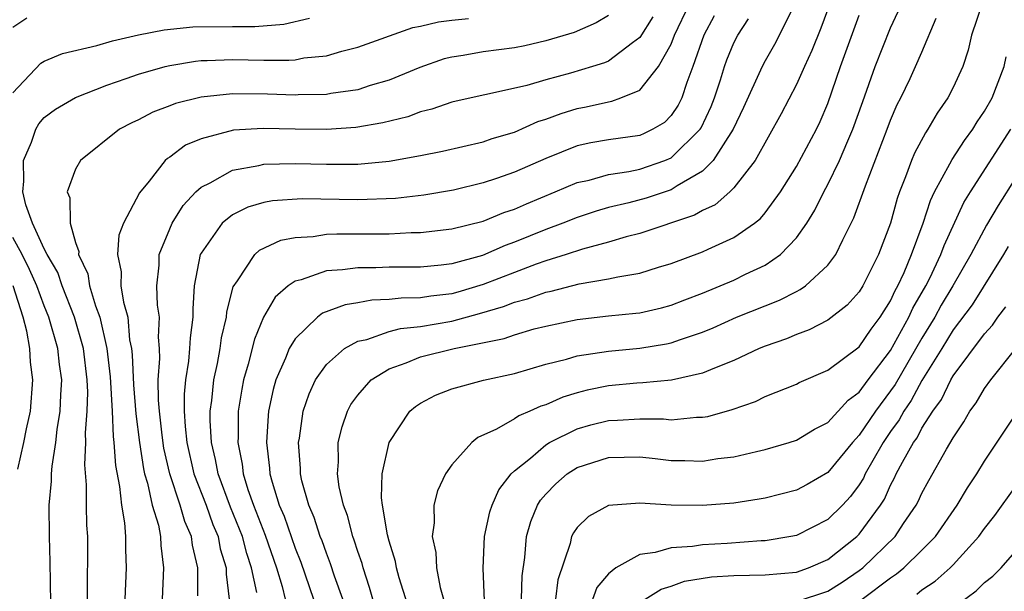
# Model space of a CAD drawing. Units: inches. Extents: x 2509778 to 2511000, y 1536000 to 1539000.
# Drawn here: x 2510809 to 2510872, y 1537406 to 1537442 of the extents above; entities that cross this region are included whole.
import ezdxf

# ---------------------------------------------------------------- set-up
doc = ezdxf.new("R2010")
doc.units = ezdxf.units.IN
doc.header["$MEASUREMENT"] = 0
doc.layers.add('LD25081536_2ft', color=253, linetype='Continuous')

msp = doc.modelspace()

# ---------------------------------------------------------------- linework, layer by layer
at = {"layer": 'LD25081536_2ft'}
for points, elevation in [([(2510861.179, 1537443.179), (2510860.551, 1537441.449), (2510859.974, 1537440.026), (2510859.498, 1537439), (2510859, 1537437.859), (2510858.021, 1537435.979), (2510856.35, 1537433), (2510855, 1537431.258), (2510854.735, 1537431), (2510853.813, 1537430.187), (2510853, 1537429.809), (2510852.491, 1537429.509), (2510849, 1537428.345), (2510848.125, 1537428.125), (2510847, 1537427.797), (2510845.349, 1537427.349), (2510844.3, 1537427), (2510843, 1537426.594), (2510842.385, 1537426.385), (2510841, 1537425.865), (2510839, 1537425.089), (2510837.394, 1537424.606), (2510837, 1537424.502), (2510835.653, 1537424.347), (2510835, 1537424.237), (2510833.777, 1537424.223), (2510833, 1537424.129), (2510831.908, 1537424.092), (2510831, 1537423.926), (2510830.196, 1537423.804), (2510828.747, 1537423.253), (2510828.438, 1537423), (2510827, 1537421.619), (2510826.627, 1537421), (2510826.397, 1537420.397), (2510825.782, 1537419), (2510825.605, 1537418.395), (2510825.311, 1537417), (2510825.278, 1537416.722), (2510825.171, 1537415), (2510825.376, 1537413.376), (2510825.397, 1537413), (2510825.529, 1537412.471), (2510825.991, 1537411), (2510826.297, 1537410.297), (2510827, 1537408.252), (2510827.371, 1537407.371), (2510828.181, 1537405)], 7612), ([(2510820.79, 1537405.209), (2510820.786, 1537407), (2510820.448, 1537408.448), (2510820.389, 1537409), (2510819.957, 1537409.957), (2510819.673, 1537411), (2510819.005, 1537413), (2510818.634, 1537414.634), (2510818.52, 1537415.48), (2510818.35, 1537417), (2510818.291, 1537417.709), (2510818.274, 1537419), (2510818.375, 1537420.375), (2510818.343, 1537421), (2510818.28, 1537421.72), (2510818.34, 1537423), (2510818.231, 1537423.769), (2510818.188, 1537425), (2510818.326, 1537426.326), (2510818.335, 1537427), (2510819, 1537428.643), (2510819.158, 1537429), (2510819.859, 1537430.141), (2510820.677, 1537431), (2510821, 1537431.3), (2510821.581, 1537431.581), (2510823, 1537432.399), (2510824.695, 1537432.695), (2510825, 1537432.775), (2510827, 1537432.816), (2510829, 1537432.767), (2510831, 1537432.783), (2510833, 1537432.957), (2510835, 1537433.317), (2510836.399, 1537433.601), (2510839, 1537434.202), (2510839.587, 1537434.413), (2510841, 1537434.825), (2510842.501, 1537435.499), (2510843, 1537435.649), (2510843.983, 1537436.017), (2510845, 1537436.324), (2510845.575, 1537436.426), (2510847, 1537436.762), (2510847.207, 1537436.793), (2510847.794, 1537437), (2510849, 1537437.487), (2510850.193, 1537439), (2510851, 1537440.441), (2510851.218, 1537441), (2510852.172, 1537443)], 7620), ([(2510858.937, 1537443.063), (2510857.598, 1537440.402), (2510857, 1537439.378), (2510856.8, 1537439), (2510855.616, 1537436.385), (2510854.946, 1537435), (2510853.683, 1537433), (2510853, 1537432.329), (2510851.384, 1537431.384), (2510851, 1537431.128), (2510849.4, 1537430.6), (2510848.307, 1537430.307), (2510847, 1537430.005), (2510846.222, 1537429.778), (2510845, 1537429.373), (2510844.09, 1537429), (2510843, 1537428.592), (2510841, 1537427.784), (2510840.416, 1537427.584), (2510838.952, 1537426.952), (2510837, 1537426.418), (2510836.33, 1537426.329), (2510835, 1537426.202), (2510833, 1537426.193), (2510832.163, 1537426.163), (2510831, 1537426.165), (2510830.025, 1537426.025), (2510829, 1537425.97), (2510827.393, 1537425.393), (2510827, 1537425.307), (2510826.568, 1537425), (2510825.722, 1537424.278), (2510824.993, 1537423.007), (2510824.405, 1537421.595), (2510824.016, 1537420.016), (2510823.711, 1537419), (2510823.595, 1537418.405), (2510823.377, 1537417), (2510823.366, 1537415.366), (2510823.345, 1537415), (2510823.626, 1537413.626), (2510823.692, 1537413), (2510823.989, 1537412.011), (2510824.356, 1537411), (2510825.091, 1537409.091), (2510825.823, 1537407), (2510826.178, 1537405.822), (2510826.376, 1537405)], 7614), ([(2510831.971, 1537405), (2510831.76, 1537405.76), (2510831.34, 1537407), (2510831.274, 1537407.274), (2510831, 1537408.048), (2510830.776, 1537408.776), (2510830.685, 1537409), (2510830.343, 1537410.343), (2510830.087, 1537411), (2510829.822, 1537412.178), (2510829.715, 1537413), (2510829.777, 1537413.777), (2510829.758, 1537415), (2510829.997, 1537416.003), (2510830.338, 1537417), (2510830.566, 1537417.434), (2510831, 1537418.028), (2510831.851, 1537419), (2510833, 1537419.714), (2510834.093, 1537420.093), (2510835, 1537420.472), (2510837.154, 1537421), (2510840.352, 1537421.648), (2510841, 1537421.888), (2510842.254, 1537422.254), (2510843, 1537422.442), (2510845, 1537422.86), (2510847, 1537423.083), (2510848.746, 1537423.254), (2510849, 1537423.293), (2510850.389, 1537423.611), (2510851, 1537423.773), (2510851.877, 1537424.123), (2510853, 1537424.546), (2510855, 1537425.375), (2510855.748, 1537425.748), (2510857, 1537426.331), (2510857.973, 1537427), (2510859, 1537428.073), (2510859.651, 1537429), (2510860.173, 1537429.827), (2510860.739, 1537431), (2510861, 1537431.473), (2510861.734, 1537433), (2510862.27, 1537434.27), (2510862.598, 1537435), (2510863.217, 1537436.783), (2510864.011, 1537439), (2510865, 1537441.482), (2510865.477, 1537442.523)], 7608), ([(2510870.841, 1537443), (2510870.162, 1537441), (2510869.943, 1537440.057), (2510869.614, 1537439), (2510869, 1537437.666), (2510868.652, 1537437), (2510867.967, 1537436.034), (2510867.377, 1537435), (2510867.217, 1537434.783), (2510866.532, 1537433.469), (2510866.339, 1537433), (2510865.959, 1537431.959), (2510865.567, 1537431), (2510865.418, 1537430.582), (2510864.984, 1537429), (2510864.23, 1537427), (2510863.238, 1537425), (2510863, 1537424.616), (2510862.233, 1537423.767), (2510861, 1537422.807), (2510859.804, 1537422.196), (2510859, 1537421.906), (2510858.367, 1537421.633), (2510857, 1537421.158), (2510856.62, 1537421), (2510855, 1537420.237), (2510853.759, 1537419.759), (2510853, 1537419.423), (2510851.017, 1537418.983), (2510849.19, 1537418.81), (2510848.799, 1537418.799), (2510847, 1537418.629), (2510845.646, 1537418.354), (2510845, 1537418.184), (2510844.09, 1537417.91), (2510843, 1537417.418), (2510842.679, 1537417.321), (2510841.985, 1537417), (2510841.285, 1537416.716), (2510841, 1537416.516), (2510839.856, 1537415.856), (2510838.67, 1537415.33), (2510838.281, 1537415), (2510837, 1537413.573), (2510836.602, 1537413), (2510836.079, 1537411.921), (2510835.85, 1537411), (2510835.868, 1537409.868), (2510835.744, 1537409), (2510835.977, 1537407.977), (2510836.031, 1537407), (2510836.26, 1537405.74), (2510836.466, 1537405)], 7604), ([(2510809, 1537441.528), (2510809.882, 1537442.118)], 7630), ([(2510809, 1537437.321), (2510810.778, 1537439.222), (2510811, 1537439.357), (2510812.168, 1537439.832), (2510814.348, 1537440.348), (2510815.344, 1537440.656), (2510817, 1537441.036), (2510818.645, 1537441.355), (2510820.469, 1537441.531), (2510823, 1537441.559), (2510824.44, 1537441.559), (2510826.28, 1537441.72), (2510827.913, 1537442.088)], 7628), ([(2510813.755, 1537405), (2510813.756, 1537406.244), (2510813.781, 1537407.781), (2510813.77, 1537409), (2510813.719, 1537409.719), (2510813.69, 1537411), (2510813.698, 1537412.302), (2510813.581, 1537413.581), (2510813.66, 1537415), (2510813.628, 1537415.629), (2510813.739, 1537417), (2510813.773, 1537418.227), (2510813.733, 1537419), (2510813.501, 1537421), (2510812.928, 1537423), (2510812.136, 1537425), (2510811.854, 1537425.854), (2510811.187, 1537427), (2510811, 1537427.373), (2510810.247, 1537429), (2510809.825, 1537430.175), (2510809.623, 1537431), (2510809.698, 1537431.698), (2510809.673, 1537433), (2510810.181, 1537434.181), (2510810.466, 1537435), (2510810.658, 1537435.342), (2510811, 1537435.753), (2510811.719, 1537436.282), (2510813, 1537437.018), (2510815, 1537437.818), (2510816.231, 1537438.231), (2510817, 1537438.516), (2510818.708, 1537439), (2510819, 1537439.072), (2510820.652, 1537439.348), (2510821, 1537439.382), (2510821.386, 1537439.386), (2510823, 1537439.455), (2510825, 1537439.411), (2510826.597, 1537439.403), (2510827, 1537439.441), (2510827.553, 1537439.553), (2510829, 1537439.697), (2510829.993, 1537439.993), (2510831, 1537440.237), (2510834.51, 1537441.49), (2510835, 1537441.579), (2510836.143, 1537441.857), (2510837, 1537441.963), (2510838.062, 1537442.062)], 7626), ([(2510847, 1537442.258), (2510846.214, 1537441.786), (2510844.814, 1537441.186), (2510843, 1537440.644), (2510841.666, 1537440.334), (2510841, 1537440.201), (2510839, 1537439.941), (2510837.717, 1537439.717), (2510837, 1537439.612), (2510836.512, 1537439.489), (2510834.954, 1537438.953), (2510833, 1537438.14), (2510831.789, 1537437.789), (2510831, 1537437.528), (2510829.284, 1537437.284), (2510829, 1537437.228), (2510827.188, 1537437.188), (2510827, 1537437.172), (2510825.236, 1537437.236), (2510823, 1537437.258), (2510821, 1537437.054), (2510819.363, 1537436.638), (2510819, 1537436.487), (2510817.917, 1537436.083), (2510817, 1537435.605), (2510816.582, 1537435.418), (2510815.806, 1537435), (2510813.316, 1537433), (2510813, 1537432.455), (2510812.45, 1537431), (2510812.625, 1537430.625), (2510812.641, 1537429), (2510813, 1537427.764), (2510813.205, 1537427.205), (2510813.19, 1537427), (2510813.777, 1537425.777), (2510813.893, 1537425), (2510814.266, 1537423.735), (2510814.55, 1537423), (2510814.996, 1537421), (2510815.205, 1537419.204), (2510815.325, 1537417), (2510815.39, 1537415.39), (2510815.442, 1537415), (2510815.535, 1537413.535), (2510815.803, 1537412.197), (2510815.922, 1537411), (2510816.115, 1537409.885), (2510816.175, 1537409), (2510816.172, 1537408.172), (2510816.217, 1537407), (2510816.14, 1537405)], 7624), ([(2510849.82, 1537442.18), (2510849, 1537440.864), (2510848.525, 1537440.525), (2510847, 1537439.355), (2510846.75, 1537439.249), (2510845.978, 1537439), (2510844.579, 1537438.579), (2510843, 1537438.155), (2510841.79, 1537437.79), (2510839.218, 1537437.218), (2510839, 1537437.183), (2510837, 1537436.726), (2510835.72, 1537436.28), (2510835, 1537436.106), (2510834.199, 1537435.801), (2510832.599, 1537435.401), (2510830.883, 1537435.117), (2510829, 1537434.988), (2510827, 1537435.001), (2510824.959, 1537435.041), (2510823.063, 1537434.937), (2510821, 1537434.4), (2510820.012, 1537433.988), (2510819, 1537433.222), (2510818.86, 1537433.139), (2510818.714, 1537433), (2510817.696, 1537431.696), (2510817.066, 1537430.933), (2510816.057, 1537429), (2510815.765, 1537428.235), (2510815.666, 1537427), (2510815.903, 1537425.903), (2510815.893, 1537425), (2510816.046, 1537423.954), (2510816.32, 1537423), (2510816.446, 1537421.554), (2510816.565, 1537421), (2510816.611, 1537420.611), (2510816.69, 1537418.691), (2510816.836, 1537416.837), (2510817.074, 1537415), (2510817.327, 1537413.327), (2510817.402, 1537413), (2510817.59, 1537412.41), (2510817.893, 1537411), (2510818.277, 1537409.723), (2510818.407, 1537409), (2510818.427, 1537408.427), (2510818.615, 1537407), (2510818.527, 1537405)], 7622), ([(2510853.751, 1537442.249), (2510853.073, 1537441), (2510852.377, 1537439), (2510851.994, 1537437.994), (2510851.676, 1537437), (2510851.453, 1537436.547), (2510851, 1537435.869), (2510850.564, 1537435.436), (2510849.838, 1537435), (2510849.277, 1537434.723), (2510849, 1537434.613), (2510847, 1537434.327), (2510845.866, 1537434.134), (2510845, 1537433.939), (2510843, 1537433.139), (2510841, 1537432.257), (2510839.852, 1537431.852), (2510839, 1537431.571), (2510837.117, 1537431.117), (2510835.212, 1537430.787), (2510833.417, 1537430.583), (2510831, 1537430.503), (2510827.445, 1537430.555), (2510825.571, 1537430.429), (2510825, 1537430.316), (2510823.981, 1537430.019), (2510823, 1537429.535), (2510822.354, 1537429), (2510821, 1537427.091), (2510820.955, 1537427), (2510820.569, 1537425), (2510820.47, 1537423.53), (2510820.487, 1537423), (2510820.306, 1537421.694), (2510820.275, 1537421), (2510820.205, 1537420.205), (2510819.999, 1537419), (2510819.914, 1537418.086), (2510819.928, 1537417), (2510819.981, 1537416.019), (2510820.094, 1537415), (2510820.542, 1537413), (2510821.318, 1537411), (2510821.764, 1537409.764), (2510822.092, 1537409), (2510822.228, 1537408.228), (2510822.604, 1537407), (2510822.605, 1537406.605), (2510822.79, 1537405)], 7618), ([(2510824.559, 1537405.441), (2510824.225, 1537407), (2510823.914, 1537407.914), (2510823.64, 1537409), (2510822.886, 1537410.886), (2510822.093, 1537413), (2510821.929, 1537413.929), (2510821.667, 1537415), (2510821.589, 1537416.411), (2510821.593, 1537417), (2510821.692, 1537417.692), (2510821.818, 1537419), (2510822.056, 1537420.056), (2510822.231, 1537421), (2510822.316, 1537421.683), (2510822.628, 1537423), (2510822.649, 1537423.351), (2510823.05, 1537424.95), (2510823.322, 1537425.322), (2510824.427, 1537427), (2510824.723, 1537427.277), (2510826.083, 1537427.917), (2510827, 1537428.093), (2510828.157, 1537428.157), (2510829, 1537428.297), (2510829.669, 1537428.331), (2510833, 1537428.336), (2510834.404, 1537428.404), (2510835, 1537428.403), (2510837, 1537428.635), (2510839, 1537429.136), (2510840.322, 1537429.678), (2510841, 1537429.898), (2510841.759, 1537430.241), (2510843.607, 1537431), (2510845, 1537431.596), (2510845.761, 1537431.761), (2510847, 1537432.118), (2510848.306, 1537432.306), (2510849, 1537432.452), (2510850.604, 1537433), (2510851, 1537433.168), (2510852.856, 1537435), (2510852.914, 1537435.086), (2510853.553, 1537436.448), (2510853.768, 1537437), (2510854.146, 1537438.146), (2510854.403, 1537439), (2510854.56, 1537439.44), (2510855, 1537440.512), (2510855.249, 1537441), (2510855.94, 1537442.06)], 7616), ([(2510830.04, 1537405), (2510829.521, 1537406.479), (2510829.27, 1537407.27), (2510829, 1537407.934), (2510828.723, 1537408.723), (2510828.606, 1537409), (2510828.218, 1537410.218), (2510827.874, 1537411), (2510827.442, 1537412.558), (2510827.346, 1537413), (2510827.342, 1537413.342), (2510827.225, 1537415), (2510827.28, 1537415.28), (2510827.525, 1537417), (2510827.891, 1537418.109), (2510828.312, 1537419), (2510829, 1537419.985), (2510830.159, 1537421), (2510831, 1537421.466), (2510831.585, 1537421.585), (2510833, 1537422.082), (2510833.721, 1537422.279), (2510835, 1537422.418), (2510837, 1537422.761), (2510838.766, 1537423.234), (2510840.309, 1537423.691), (2510841, 1537423.97), (2510841.823, 1537424.177), (2510843, 1537424.607), (2510843.332, 1537424.668), (2510845.128, 1537425.128), (2510847, 1537425.443), (2510847.59, 1537425.59), (2510849, 1537425.824), (2510850.2, 1537426.2), (2510851, 1537426.43), (2510853, 1537427.177), (2510853.349, 1537427.348), (2510855, 1537428.085), (2510856.31, 1537429), (2510856.699, 1537429.301), (2510857, 1537429.662), (2510857.977, 1537431), (2510859, 1537432.627), (2510860.274, 1537435), (2510860.508, 1537435.492), (2510861, 1537436.635), (2510861.806, 1537439), (2510863, 1537442.291)], 7610), ([(2510834.701, 1537403), (2510833.639, 1537406.361), (2510833.473, 1537407), (2510833.407, 1537407.407), (2510833, 1537408.712), (2510832.896, 1537409.104), (2510832.584, 1537411), (2510832.523, 1537411.477), (2510832.562, 1537413), (2510833.002, 1537415), (2510834.324, 1537417), (2510834.69, 1537417.31), (2510835, 1537417.523), (2510835.966, 1537418.034), (2510837, 1537418.44), (2510839.023, 1537418.976), (2510841, 1537419.405), (2510843, 1537419.996), (2510844.323, 1537420.323), (2510845, 1537420.531), (2510847, 1537420.843), (2510849, 1537421.035), (2510850.694, 1537421.306), (2510851, 1537421.371), (2510851.587, 1537421.587), (2510853, 1537422.042), (2510853.679, 1537422.321), (2510855.162, 1537423), (2510857, 1537423.738), (2510857.916, 1537424.083), (2510859, 1537424.655), (2510859.239, 1537424.762), (2510859.563, 1537425), (2510861, 1537426.327), (2510861.5, 1537427), (2510861.947, 1537427.947), (2510862.663, 1537429.337), (2510863.394, 1537431.394), (2510864.789, 1537435), (2510865, 1537435.58), (2510865.426, 1537436.574), (2510865.652, 1537437), (2510866.245, 1537438.245), (2510866.598, 1537439), (2510867, 1537439.931), (2510867.911, 1537442.089)], 7606), ([(2510839.095, 1537404.905), (2510839.01, 1537406.99), (2510839.086, 1537409), (2510839.421, 1537410.579), (2510839.567, 1537411), (2510840.009, 1537411.992), (2510840.796, 1537413), (2510841, 1537413.194), (2510842.013, 1537414.013), (2510843, 1537414.85), (2510843.242, 1537415), (2510845, 1537415.883), (2510845.869, 1537416.131), (2510847, 1537416.419), (2510847.571, 1537416.429), (2510849, 1537416.52), (2510850.507, 1537416.507), (2510851, 1537416.46), (2510852.613, 1537416.613), (2510853, 1537416.614), (2510853.332, 1537416.668), (2510854.897, 1537417.103), (2510856.37, 1537417.63), (2510857, 1537417.934), (2510859, 1537418.739), (2510859.168, 1537418.832), (2510861, 1537419.614), (2510863, 1537421.12), (2510863.755, 1537422.245), (2510864.34, 1537423), (2510865, 1537424.051), (2510865.292, 1537424.708), (2510865.462, 1537425), (2510865.865, 1537425.865), (2510866.338, 1537427), (2510867.072, 1537429), (2510867.538, 1537430.462), (2510867.805, 1537431), (2510868.785, 1537432.785), (2510868.927, 1537433.074), (2510869.708, 1537434.292), (2510870.248, 1537435), (2510870.532, 1537435.469), (2510871, 1537436.147), (2510871.477, 1537437), (2510872.241, 1537439), (2510872.373, 1537439.627)], 7602), ([(2510841.458, 1537405), (2510841.497, 1537406.502), (2510841.656, 1537407.656), (2510841.763, 1537409), (2510842.04, 1537409.96), (2510842.479, 1537411), (2510842.671, 1537411.33), (2510843, 1537411.702), (2510843.639, 1537412.361), (2510844.367, 1537413), (2510845, 1537413.413), (2510847, 1537414.057), (2510849, 1537414.082), (2510849.986, 1537413.986), (2510851, 1537413.865), (2510851.867, 1537413.867), (2510853, 1537413.817), (2510853.976, 1537413.975), (2510855, 1537414.082), (2510856.44, 1537414.44), (2510857, 1537414.551), (2510858.536, 1537415), (2510859, 1537415.15), (2510860.138, 1537415.862), (2510861, 1537416.288), (2510862.293, 1537417.707), (2510863, 1537418.225), (2510863.561, 1537419), (2510865, 1537420.885), (2510866.169, 1537423), (2510866.425, 1537423.576), (2510867.247, 1537425), (2510867.497, 1537425.497), (2510868.211, 1537427), (2510868.412, 1537427.588), (2510869.679, 1537430.321), (2510870.101, 1537431), (2510872.681, 1537435)], 7600), ([(2510873, 1537431.923), (2510871.861, 1537430.139), (2510871.113, 1537428.887), (2510870.118, 1537427), (2510868.977, 1537425), (2510868.234, 1537423.766), (2510867.819, 1537423), (2510867, 1537421.658), (2510865.285, 1537418.715), (2510865, 1537418.304), (2510864.032, 1537417), (2510863, 1537415.468), (2510862.561, 1537415), (2510861, 1537413.081), (2510859.677, 1537412.323), (2510859, 1537411.955), (2510857, 1537411.453), (2510856.619, 1537411.381), (2510855, 1537411.13), (2510853, 1537410.975), (2510851, 1537411.013), (2510849, 1537411.136), (2510847.006, 1537410.994), (2510845.726, 1537410.274), (2510845, 1537409.584), (2510844.763, 1537409.237), (2510844.648, 1537409), (2510844.56, 1537408.56), (2510843.761, 1537406.239), (2510843.615, 1537405)], 7598), ([(2510811.431, 1537403.431), (2510811.385, 1537407.385), (2510811.333, 1537409), (2510811.315, 1537411), (2510811.459, 1537412.54), (2510811.462, 1537413), (2510811.495, 1537413.495), (2510811.744, 1537415), (2510811.826, 1537415.826), (2510812.019, 1537417), (2510812.052, 1537418.052), (2510812.112, 1537419), (2510811.976, 1537419.976), (2510811.867, 1537421), (2510811.295, 1537423), (2510811, 1537423.73), (2510810.527, 1537425), (2510810.057, 1537426.057), (2510809.584, 1537427), (2510809, 1537428.088)], 7628), ([(2510872.49, 1537427.51), (2510872.197, 1537427), (2510870.2, 1537423.801), (2510869, 1537422.198), (2510868.273, 1537421), (2510867, 1537418.956), (2510866.311, 1537417.689), (2510865.834, 1537417), (2510865.547, 1537416.453), (2510865, 1537415.705), (2510864.521, 1537415), (2510863.863, 1537413.863), (2510863.384, 1537413), (2510863.265, 1537412.734), (2510863, 1537412.311), (2510862.441, 1537411.559), (2510861.924, 1537411), (2510861, 1537410.088), (2510859, 1537409.076), (2510858.624, 1537409), (2510857, 1537408.736), (2510856.73, 1537408.73), (2510854.562, 1537408.562), (2510853, 1537408.469), (2510852.364, 1537408.364), (2510851, 1537408.287), (2510849.981, 1537407.981), (2510849, 1537407.865), (2510847.466, 1537407), (2510847, 1537406.631), (2510846.254, 1537405.746), (2510845.396, 1537403.396)], 7596), ([(2510809.302, 1537413.303), (2510809.704, 1537415), (2510809.868, 1537415.868), (2510810.111, 1537417), (2510810.269, 1537419), (2510810.128, 1537420.128), (2510810.083, 1537421), (2510809.895, 1537422.105), (2510809.654, 1537423), (2510809.022, 1537425)], 7630), ([(2510849.33, 1537405), (2510850.35, 1537405.65), (2510851, 1537405.842), (2510851.855, 1537406.145), (2510853.579, 1537406.421), (2510855, 1537406.519), (2510857, 1537406.565), (2510859, 1537406.734), (2510859.762, 1537407), (2510861, 1537407.541), (2510862.84, 1537409), (2510863, 1537409.158), (2510864.354, 1537411), (2510864.603, 1537411.397), (2510865, 1537412.284), (2510865.25, 1537412.75), (2510865.361, 1537413), (2510865.75, 1537413.75), (2510866.456, 1537415), (2510866.686, 1537415.314), (2510867, 1537415.912), (2510867.699, 1537417), (2510868.247, 1537417.753), (2510868.849, 1537419), (2510869, 1537419.255), (2510871, 1537421.935), (2510871.507, 1537422.493), (2510871.836, 1537423), (2510872.344, 1537423.656)], 7594), ([(2510859, 1537404.848), (2510861, 1537405.52), (2510861.905, 1537406.095), (2510863, 1537406.831), (2510863.218, 1537407), (2510865.283, 1537409), (2510865.832, 1537409.832), (2510866.633, 1537411), (2510866.761, 1537411.239), (2510867, 1537411.779), (2510867.428, 1537412.573), (2510868.574, 1537414.574), (2510869, 1537415.295), (2510869.682, 1537416.318), (2510870.063, 1537417), (2510870.457, 1537417.543), (2510871, 1537418.461), (2510871.396, 1537419), (2510872.991, 1537421.009)], 7592), ([(2510863.183, 1537405), (2510865, 1537406.372), (2510865.385, 1537406.616), (2510865.84, 1537407), (2510867, 1537408.133), (2510867.857, 1537409), (2510869.249, 1537411), (2510869.897, 1537412.103), (2510870.497, 1537413), (2510871, 1537413.814), (2510873, 1537416.807)], 7590), ([(2510866.674, 1537405.326), (2510867, 1537405.601), (2510867.845, 1537406.155), (2510868.804, 1537407), (2510869, 1537407.199), (2510870.634, 1537409), (2510871, 1537409.52), (2510871.647, 1537410.353), (2510873, 1537412.223)], 7588), ([(2510869.316, 1537404.684), (2510870.458, 1537405.542), (2510871, 1537406.071), (2510871.529, 1537406.471), (2510872.05, 1537407), (2510873.789, 1537409)], 7586)]:
    msp.add_lwpolyline(points, dxfattribs=dict(at, elevation=elevation))

doc.saveas('drawing.dxf')
